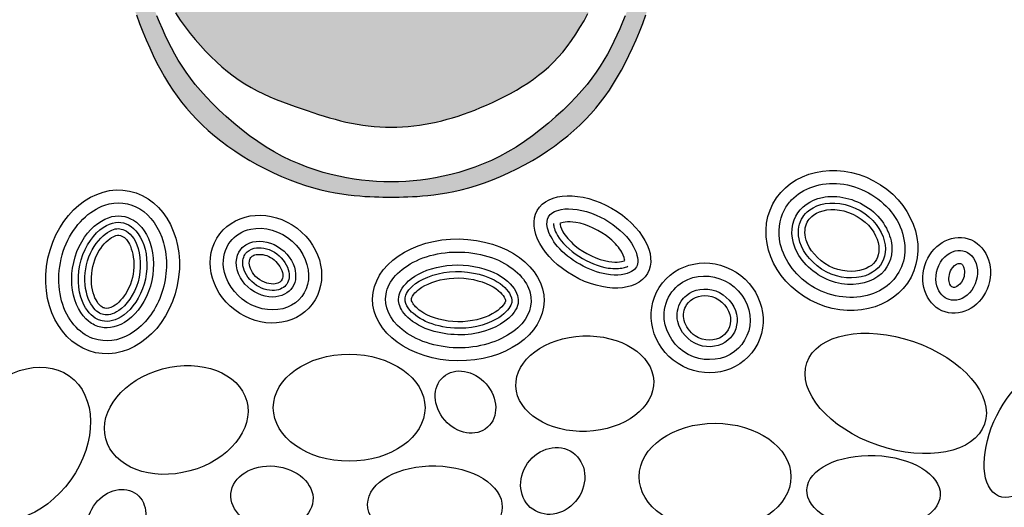
# Model space of a CAD drawing. Units: inches. Extents: x -7405 to -6659, y -3474 to -2962.
# Drawn here: x -7028 to -7011, y -3444 to -3436 of the extents above; entities that cross this region are included whole.
import ezdxf

# ---------------------------------------------------------------- set-up
doc = ezdxf.new("R2010")
doc.units = ezdxf.units.IN
doc.header["$MEASUREMENT"] = 0
doc.layers.add('LOGO', color=40, linetype='Continuous')
doc.layers.add('O', color=87, linetype='Continuous')

# ---------------------------------------------------------------- blocks, each defined once
blk = doc.blocks.new('OC_MR-01')
at = {"layer": 'LOGO'}
h = blk.add_hatch(color=256, dxfattribs=at)
h.dxf.hatch_style = 1
h.paths.add_polyline_path([(-5, 7.6195, 1), (5, 7.6195, 1)])
h.paths.add_polyline_path([(4.875, 7.6195, -1), (-4.875, 7.6195, -1)], flags=16)
h.paths.add_polyline_path([(4.8125, 7.6195, -1), (-4.8125, 7.6195, -1)], flags=0)
h.paths.add_polyline_path([(4.6875, 7.6195, -1), (-4.6875, 7.6195, -1)], flags=0)
h = blk.add_hatch(color=195, dxfattribs=at)
h.dxf.hatch_style = 1
h.paths.add_polyline_path([(0.9859, 9.4938), (0.9785, 9.5388), (0.9696, 9.5851), (0.9592, 9.6328), (0.9472, 9.6818), (0.9334, 9.732), (0.9177, 9.7833), (0.9001, 9.8359), (0.8805, 9.8895), (0.8587, 9.9441), (0.8347, 9.9998), (0.8084, 10.0566), (0.7799, 10.1146), (0.7492, 10.1742), (0.7161, 10.2354), (0.6808, 10.2983), (0.6431, 10.3631), (0.6032, 10.43), (0.561, 10.499), (0.5173, 10.5694), (0.4729, 10.6402), (0.4286, 10.7106), (0.3852, 10.7797), (0.3434, 10.8467), (0.3041, 10.9106), (0.2681, 10.9706), (0.236, 11.026), (0.2075, 11.0778), (0.1821, 11.1268), (0.1594, 11.1743), (0.1389, 11.2211), (0.1202, 11.2684), (0.1027, 11.3172), (0.086, 11.3687), (0.0698, 11.4232), (0.0538, 11.4787), (0.0381, 11.5328), (0.0226, 11.5828), (0.0073, 11.6262), (-0.0079, 11.6603), (-0.023, 11.6827), (-0.0381, 11.6908), (-0.0531, 11.6827), (-0.0682, 11.6603), (-0.0834, 11.6262), (-0.0987, 11.5828), (-0.1142, 11.5328), (-0.1299, 11.4787), (-0.1459, 11.4232), (-0.1621, 11.3687), (-0.1788, 11.3172), (-0.1963, 11.2684), (-0.215, 11.2211), (-0.2355, 11.1743), (-0.2582, 11.1268), (-0.2836, 11.0778), (-0.3121, 11.026), (-0.3442, 10.9706), (-0.3802, 10.9106), (-0.4195, 10.8467), (-0.4613, 10.7797), (-0.5047, 10.7106), (-0.5491, 10.6402), (-0.5934, 10.5694), (-0.6371, 10.499), (-0.6793, 10.43), (-0.7192, 10.3631), (-0.7569, 10.2983), (-0.7922, 10.2354), (-0.8253, 10.1742), (-0.8561, 10.1146), (-0.8846, 10.0566), (-0.9108, 9.9998), (-0.9348, 9.9441), (-0.9566, 9.8895), (-0.9762, 9.8359), (-0.9938, 9.7833), (-1.0095, 9.732), (-1.0233, 9.6818), (-1.0354, 9.6328), (-1.0458, 9.5851), (-1.0546, 9.5388), (-1.062, 9.4938), (-1.068, 9.4501), (-1.0728, 9.4078), (-1.0763, 9.3667), (-1.0789, 9.3267), (-1.0804, 9.288), (-1.0811, 9.2503), (-1.081, 9.2137), (-1.0801, 9.178), (-1.0786, 9.1433), (-1.0762, 9.1092), (-1.0729, 9.0756), (-1.0686, 9.0425), (-1.0633, 9.0095), (-1.0569, 8.9767), (-1.0492, 8.9437), (-1.0404, 8.9106), (-1.0304, 8.8774), (-1.0194, 8.8443), (-1.0075, 8.8115), (-0.9949, 8.7793), (-0.9817, 8.7477), (-0.9681, 8.7169), (-0.9541, 8.6872), (-0.94, 8.6587), (-0.9255, 8.6313), (-0.9106, 8.6049), (-0.8953, 8.5795), (-0.8793, 8.5548), (-0.8626, 8.531), (-0.8451, 8.5077), (-0.8266, 8.485), (-0.8072, 8.4628), (-0.7866, 8.441), (-0.765, 8.4197), (-0.7423, 8.3989), (-0.7185, 8.3785), (-0.6936, 8.3586), (-0.6676, 8.3391), (-0.6403, 8.3202), (-0.612, 8.3018), (-0.5826, 8.284), (-0.5525, 8.2669), (-0.5219, 8.2507), (-0.4909, 8.2354), (-0.4597, 8.2213), (-0.4286, 8.2085), (-0.3977, 8.197), (-0.3673, 8.1869), (-0.3375, 8.1783), (-0.3084, 8.1709), (-0.2803, 8.1646), (-0.2532, 8.1594), (-0.2273, 8.1552), (-0.2029, 8.1517), (-0.1799, 8.149), (-0.1585, 8.1469), (-0.1386, 8.1453), (-0.1199, 8.1442), (-0.1023, 8.1434), (-0.0855, 8.1429), (-0.0693, 8.1427), (-0.0536, 8.1426), (-0.0381, 8.1426), (-0.0225, 8.1426), (-0.0068, 8.1427), (0.0094, 8.1429), (0.0262, 8.1434), (0.0438, 8.1442), (0.0625, 8.1453), (0.0824, 8.1469), (0.1038, 8.149), (0.1267, 8.1517), (0.1512, 8.1552), (0.1771, 8.1594), (0.2042, 8.1646), (0.2323, 8.1709), (0.2614, 8.1783), (0.2912, 8.1869), (0.3216, 8.197), (0.3524, 8.2085), (0.3836, 8.2213), (0.4147, 8.2354), (0.4458, 8.2507), (0.4764, 8.2669), (0.5065, 8.284), (0.5359, 8.3018), (0.5642, 8.3202), (0.5914, 8.3391), (0.6175, 8.3586), (0.6424, 8.3785), (0.6662, 8.3989), (0.6889, 8.4197), (0.7105, 8.441), (0.731, 8.4628), (0.7505, 8.485), (0.769, 8.5077), (0.7865, 8.531), (0.8032, 8.5548), (0.8192, 8.5795), (0.8345, 8.6049), (0.8494, 8.6313), (0.8639, 8.6587), (0.878, 8.6872), (0.892, 8.7169), (0.9056, 8.7477), (0.9188, 8.7793), (0.9314, 8.8115), (0.9432, 8.8443), (0.9542, 8.8774), (0.9642, 8.9106), (0.9731, 8.9437), (0.9807, 8.9767), (0.9872, 9.0095), (0.9925, 9.0425), (0.9968, 9.0756), (1.0001, 9.1092), (1.0025, 9.1433), (1.004, 9.178), (1.0048, 9.2137), (1.005, 9.2503), (1.0043, 9.288), (1.0027, 9.3267), (1.0002, 9.3667), (0.9966, 9.4078), (0.9919, 9.4501)])
h.paths.add_polyline_path([(0.4964, 9.4573), (0.4971, 9.4749), (0.4975, 9.4932), (0.4977, 9.5123), (0.4977, 9.5322), (0.4975, 9.5531), (0.4969, 9.5751), (0.496, 9.5981), (0.4947, 9.6221), (0.4928, 9.6471), (0.4902, 9.673), (0.4869, 9.6998), (0.4827, 9.7275), (0.4777, 9.756), (0.4716, 9.7853), (0.4646, 9.8153), (0.4567, 9.8459), (0.4482, 9.877), (0.4389, 9.9086), (0.4292, 9.9405), (0.419, 9.9725), (0.4084, 10.0048), (0.3976, 10.0371), (0.3864, 10.0695), (0.3748, 10.1023), (0.3627, 10.1356), (0.3499, 10.1695), (0.3364, 10.2041), (0.3222, 10.2396), (0.307, 10.2761), (0.2909, 10.3137), (0.2741, 10.3521), (0.2569, 10.3909), (0.2394, 10.4297), (0.2221, 10.468), (0.205, 10.5056), (0.1886, 10.5421), (0.1731, 10.5769), (0.1586, 10.6099), (0.1452, 10.641), (0.1329, 10.6703), (0.1216, 10.698), (0.1112, 10.7241), (0.1018, 10.7488), (0.0932, 10.7721), (0.0855, 10.7942), (0.0785, 10.8152), (0.0723, 10.835), (0.0668, 10.8539), (0.062, 10.8717), (0.0579, 10.8886), (0.0544, 10.9046), (0.0514, 10.9198), (0.0491, 10.9342), (0.0472, 10.9478), (0.046, 10.9603), (0.0453, 10.9712), (0.0453, 10.9849), (0.0481, 10.9926), (0.0525, 10.9882), (0.0563, 10.9814), (0.0608, 10.9712), (0.066, 10.9582), (0.0717, 10.9428), (0.0778, 10.9258), (0.0842, 10.9077), (0.0908, 10.8891), (0.0975, 10.8704), (0.1043, 10.8523), (0.1111, 10.8346), (0.1181, 10.8172), (0.1254, 10.7998), (0.1332, 10.7823), (0.1415, 10.7644), (0.1504, 10.746), (0.16, 10.7269), (0.1705, 10.707), (0.1818, 10.6862), (0.1939, 10.6646), (0.2067, 10.6422), (0.2202, 10.6191), (0.2343, 10.5953), (0.2491, 10.5709), (0.2644, 10.5458), (0.2803, 10.5202), (0.2966, 10.4941), (0.3132, 10.4674), (0.33, 10.4403), (0.3467, 10.4127), (0.3635, 10.3847), (0.38, 10.3564), (0.3961, 10.3277), (0.4119, 10.2987), (0.4273, 10.2693), (0.4424, 10.2396), (0.4574, 10.2095), (0.4723, 10.179), (0.4873, 10.148), (0.5024, 10.1166), (0.5178, 10.0846), (0.5334, 10.0521), (0.5493, 10.0192), (0.5651, 9.9858), (0.5806, 9.952), (0.5958, 9.9178), (0.6104, 9.8834), (0.6242, 9.8487), (0.637, 9.8138), (0.6488, 9.7788), (0.6593, 9.7439), (0.6689, 9.7093), (0.6773, 9.6754), (0.6848, 9.6424), (0.6913, 9.6105), (0.6969, 9.5801), (0.7016, 9.5514), (0.7055, 9.5245), (0.7086, 9.4994), (0.7111, 9.4755), (0.7131, 9.4527), (0.7146, 9.4306), (0.7158, 9.409), (0.7168, 9.3874), (0.7177, 9.3656), (0.7184, 9.3434), (0.7191, 9.3207), (0.7195, 9.2977), (0.7195, 9.2745), (0.719, 9.251), (0.718, 9.2275), (0.7162, 9.204), (0.7136, 9.1807), (0.7102, 9.1575), (0.7059, 9.1346), (0.7008, 9.1123), (0.6951, 9.0905), (0.6889, 9.0696), (0.6822, 9.0496), (0.6752, 9.0306), (0.6678, 9.0129), (0.6604, 8.9965), (0.6528, 8.9815), (0.6451, 8.9677), (0.6375, 8.955), (0.63, 8.9436), (0.6227, 8.9331), (0.6124, 8.9195), (0.5991, 8.9038), (0.5872, 8.892), (0.5752, 8.8828), (0.562, 8.8755), (0.5466, 8.8696), (0.5294, 8.8663), (0.5097, 8.867), (0.4933, 8.8714), (0.4815, 8.8761), (0.4633, 8.8972), (0.4491, 8.9176), (0.4386, 8.9375), (0.4314, 8.9569), (0.427, 8.976), (0.4249, 8.995), (0.4249, 9.0139), (0.4265, 9.0329), (0.4293, 9.052), (0.4331, 9.0713), (0.4375, 9.0904), (0.4425, 9.1092), (0.4477, 9.1277), (0.4529, 9.1456), (0.4579, 9.1628), (0.4625, 9.1791), (0.4664, 9.1945), (0.4698, 9.209), (0.4726, 9.2229), (0.4751, 9.2363), (0.4771, 9.2493), (0.479, 9.2623), (0.4806, 9.2753), (0.4822, 9.2885), (0.4838, 9.3021), (0.4854, 9.3161), (0.4869, 9.3305), (0.4884, 9.3452), (0.4898, 9.3603), (0.4912, 9.3757), (0.4924, 9.3914), (0.4936, 9.4073), (0.4947, 9.4236), (0.4956, 9.4402)], flags=16)
h.paths.add_polyline_path([(-0.3759, 9.4629), (-0.3772, 9.4287), (-0.3804, 9.3959), (-0.3831, 9.3658), (-0.3848, 9.3383), (-0.3856, 9.313), (-0.3855, 9.2896), (-0.3848, 9.2677), (-0.3834, 9.2471), (-0.3814, 9.2273), (-0.3791, 9.208), (-0.3764, 9.1889), (-0.3733, 9.1701), (-0.3698, 9.1517), (-0.366, 9.1339), (-0.3617, 9.1166), (-0.357, 9.1002), (-0.3518, 9.0846), (-0.3462, 9.0701), (-0.3402, 9.0566), (-0.334, 9.0441), (-0.3281, 9.0325), (-0.3229, 9.0215), (-0.3186, 9.0111), (-0.3158, 9.0011), (-0.3142, 8.9861), (-0.3193, 8.9719), (-0.325, 8.9623), (-0.3326, 8.9529), (-0.3418, 8.944), (-0.3522, 8.9355), (-0.3636, 8.9277), (-0.3756, 8.9206), (-0.3879, 8.9146), (-0.4003, 8.9095), (-0.4126, 8.9055), (-0.4247, 8.9025), (-0.4366, 8.9004), (-0.4481, 8.8992), (-0.4646, 8.8986), (-0.4798, 8.9003), (-0.4943, 8.9031), (-0.5103, 8.9112), (-0.5208, 8.9223), (-0.5275, 8.9321), (-0.5338, 8.9444), (-0.5397, 8.9596), (-0.5453, 8.9779), (-0.5506, 8.9991), (-0.5556, 9.0233), (-0.5603, 9.0502), (-0.5646, 9.0797), (-0.5687, 9.1118), (-0.5724, 9.1463), (-0.5757, 9.183), (-0.5787, 9.222), (-0.5814, 9.2639), (-0.5836, 9.3094), (-0.5852, 9.3594), (-0.5864, 9.4145), (-0.5869, 9.4756), (-0.5867, 9.5433), (-0.5859, 9.6184), (-0.5094, 9.6057), (-0.4537, 9.5858), (-0.4156, 9.5601), (-0.392, 9.53), (-0.3798, 9.4972)], flags=16)
h.paths.add_polyline_path([(-0.4053, 9.6849), (-0.4647, 9.7046), (-0.5085, 9.7264), (-0.5387, 9.7496), (-0.5574, 9.774), (-0.5666, 9.7989), (-0.5685, 9.8238), (-0.5651, 9.8484), (-0.5585, 9.8721), (-0.5505, 9.8944), (-0.5416, 9.9155), (-0.5319, 9.9355), (-0.5216, 9.9543), (-0.5108, 9.9723), (-0.4997, 9.9894), (-0.4886, 10.0057), (-0.4774, 10.0214), (-0.4664, 10.0366), (-0.4556, 10.0509), (-0.4449, 10.0639), (-0.4342, 10.0754), (-0.4236, 10.0851), (-0.413, 10.0924), (-0.4023, 10.0972), (-0.3915, 10.0991), (-0.3807, 10.0977), (-0.3701, 10.0936), (-0.36, 10.087), (-0.3508, 10.0784), (-0.3428, 10.0682), (-0.3364, 10.0569), (-0.3319, 10.0448), (-0.3297, 10.0324), (-0.3299, 10.0201), (-0.3322, 10.0078), (-0.3364, 9.9953), (-0.3421, 9.9825), (-0.3488, 9.9692), (-0.3561, 9.9554), (-0.3637, 9.9408), (-0.3712, 9.9253), (-0.3783, 9.9086), (-0.3848, 9.89), (-0.3906, 9.8685), (-0.3956, 9.8432), (-0.3997, 9.8131), (-0.4027, 9.7773), (-0.4046, 9.7349)], flags=16)
h.paths.add_polyline_path([(0.7828, 9.6348), (0.7763, 9.665), (0.7694, 9.6955), (0.7621, 9.7262), (0.7545, 9.7571), (0.7464, 9.7879), (0.738, 9.8185), (0.7292, 9.8486), (0.7199, 9.8782), (0.7103, 9.9071), (0.7002, 9.9352), (0.6898, 9.9625), (0.679, 9.9891), (0.6679, 10.0153), (0.6567, 10.0411), (0.6452, 10.0666), (0.6336, 10.0921), (0.6219, 10.1175), (0.6102, 10.143), (0.5985, 10.1684), (0.587, 10.1933), (0.5759, 10.2174), (0.5652, 10.2406), (0.5551, 10.2623), (0.5456, 10.2824), (0.537, 10.3006), (0.5293, 10.3166), (0.5226, 10.3304), (0.5172, 10.3418), (0.5109, 10.3557), (0.5084, 10.3662), (0.5194, 10.3587), (0.5312, 10.3474), (0.5404, 10.3379), (0.5508, 10.3266), (0.562, 10.3136), (0.574, 10.2992), (0.5866, 10.2835), (0.5994, 10.2666), (0.6124, 10.2488), (0.6255, 10.23), (0.6386, 10.2105), (0.6516, 10.1902), (0.6644, 10.1694), (0.6768, 10.1482), (0.6889, 10.1267), (0.7005, 10.1048), (0.7116, 10.0828), (0.7223, 10.0605), (0.7328, 10.038), (0.743, 10.0153), (0.7531, 9.9922), (0.7631, 9.9689), (0.7732, 9.9454), (0.7832, 9.9215), (0.7933, 9.8972), (0.8034, 9.8725), (0.8135, 9.8472), (0.8235, 9.8212), (0.8335, 9.7944), (0.8434, 9.7668), (0.8531, 9.7382), (0.8626, 9.7087), (0.8719, 9.6783), (0.8809, 9.6473), (0.8895, 9.6161), (0.8975, 9.5848), (0.905, 9.5536), (0.9117, 9.523), (0.9178, 9.493), (0.923, 9.4639), (0.9274, 9.4358), (0.9312, 9.409), (0.9343, 9.3835), (0.9369, 9.3594), (0.939, 9.3368), (0.9407, 9.3159), (0.9421, 9.2969), (0.9433, 9.2797), (0.9442, 9.2641), (0.9449, 9.2497), (0.9453, 9.2363), (0.9456, 9.2235), (0.9456, 9.211), (0.9455, 9.1985), (0.9451, 9.1856), (0.9446, 9.172), (0.9439, 9.1578), (0.9429, 9.143), (0.9416, 9.1277), (0.94, 9.112), (0.938, 9.0958), (0.9356, 9.0792), (0.9328, 9.0624), (0.9295, 9.0453), (0.9256, 9.0279), (0.9212, 9.0101), (0.9163, 8.9917), (0.9107, 8.9726), (0.9046, 8.9528), (0.8978, 8.9321), (0.8903, 8.9105), (0.8822, 8.8878), (0.8733, 8.8643), (0.8639, 8.8402), (0.8538, 8.8155), (0.8432, 8.7907), (0.832, 8.7658), (0.8202, 8.7411), (0.8079, 8.7167), (0.7952, 8.6929), (0.7817, 8.6694), (0.7673, 8.6463), (0.7518, 8.6232), (0.735, 8.6), (0.7167, 8.5766), (0.6966, 8.5528), (0.6746, 8.5283), (0.6505, 8.5033), (0.6245, 8.4778), (0.5969, 8.4522), (0.568, 8.4269), (0.5379, 8.4023), (0.507, 8.3785), (0.4755, 8.356), (0.4437, 8.3352), (0.4118, 8.3162), (0.3799, 8.2991), (0.3481, 8.2837), (0.3164, 8.2699), (0.285, 8.2577), (0.2538, 8.247), (0.223, 8.2376), (0.1927, 8.2294), (0.1627, 8.2224), (0.1333, 8.2165), (0.1041, 8.2117), (0.0753, 8.2078), (0.0468, 8.2049), (0.0184, 8.2029), (-0.0099, 8.2017), (-0.0381, 8.2013), (-0.0663, 8.2017), (-0.0945, 8.2029), (-0.1229, 8.2049), (-0.1515, 8.2078), (-0.1803, 8.2117), (-0.2094, 8.2165), (-0.2389, 8.2224), (-0.2688, 8.2294), (-0.2992, 8.2376), (-0.33, 8.247), (-0.3611, 8.2577), (-0.3926, 8.2699), (-0.4242, 8.2837), (-0.456, 8.2991), (-0.4879, 8.3162), (-0.5198, 8.3352), (-0.5516, 8.356), (-0.5831, 8.3785), (-0.614, 8.4023), (-0.6441, 8.4269), (-0.673, 8.4522), (-0.7006, 8.4778), (-0.7266, 8.5033), (-0.7507, 8.5283), (-0.7727, 8.5528), (-0.7928, 8.5766), (-0.8111, 8.6), (-0.8279, 8.6232), (-0.8434, 8.6463), (-0.8578, 8.6694), (-0.8713, 8.6929), (-0.8841, 8.7167), (-0.8963, 8.7411), (-0.9081, 8.7658), (-0.9193, 8.7907), (-0.9299, 8.8155), (-0.94, 8.8402), (-0.9495, 8.8643), (-0.9583, 8.8878), (-0.9664, 8.9105), (-0.9739, 8.9321), (-0.9807, 8.9528), (-0.9868, 8.9726), (-0.9924, 8.9917), (-0.9973, 9.0101), (-1.0017, 9.0279), (-1.0056, 9.0453), (-1.0089, 9.0624), (-1.0117, 9.0791), (-1.0139, 9.0948), (-1.0152, 9.1086), (-1.0154, 9.1198), (-1.014, 9.1317), (-1.0083, 9.1293), (-1.0027, 9.1219), (-0.9953, 9.108), (-0.9861, 9.0886), (-0.9753, 9.0645), (-0.963, 9.0368), (-0.9495, 9.0065), (-0.9349, 8.9748), (-0.9193, 8.9425), (-0.9029, 8.9107), (-0.8859, 8.8803), (-0.8682, 8.8514), (-0.8501, 8.8238), (-0.8314, 8.7976), (-0.8122, 8.7725), (-0.7927, 8.7487), (-0.7728, 8.7259), (-0.7525, 8.7041), (-0.7319, 8.6832), (-0.7111, 8.6633), (-0.6898, 8.6444), (-0.6682, 8.6264), (-0.6462, 8.6093), (-0.6238, 8.5933), (-0.6009, 8.5784), (-0.5776, 8.5644), (-0.5537, 8.5515), (-0.5295, 8.5396), (-0.505, 8.5285), (-0.4805, 8.5183), (-0.456, 8.5087), (-0.4318, 8.4997), (-0.4079, 8.4912), (-0.3846, 8.4831), (-0.3618, 8.4753), (-0.3396, 8.4679), (-0.3178, 8.4608), (-0.2964, 8.4541), (-0.2752, 8.4478), (-0.2541, 8.4419), (-0.2331, 8.4365), (-0.2119, 8.4315), (-0.1906, 8.427), (-0.1691, 8.4231), (-0.1475, 8.4197), (-0.1258, 8.4168), (-0.1039, 8.4146), (-0.082, 8.4129), (-0.06, 8.4119), (-0.0381, 8.4116), (-0.0161, 8.4119), (0.0059, 8.4129), (0.0278, 8.4146), (0.0497, 8.4168), (0.0714, 8.4197), (0.093, 8.4231), (0.1145, 8.427), (0.1358, 8.4315), (0.157, 8.4365), (0.178, 8.442), (0.199, 8.448), (0.2201, 8.4545), (0.2413, 8.4617), (0.2628, 8.4695), (0.2846, 8.4778), (0.3069, 8.4868), (0.3296, 8.4965), (0.3526, 8.5068), (0.3758, 8.5178), (0.3991, 8.5294), (0.4222, 8.5415), (0.445, 8.5543), (0.4674, 8.5677), (0.4891, 8.5816), (0.5101, 8.5962), (0.5304, 8.6113), (0.55, 8.6273), (0.569, 8.6442), (0.5874, 8.662), (0.6054, 8.6809), (0.623, 8.7011), (0.6402, 8.7225), (0.657, 8.7454), (0.6735, 8.7696), (0.6895, 8.795), (0.7051, 8.8216), (0.72, 8.8492), (0.7344, 8.8777), (0.748, 8.907), (0.7608, 8.9372), (0.7728, 8.9679), (0.7838, 8.9991), (0.7939, 9.0308), (0.8029, 9.0626), (0.8107, 9.0946), (0.8174, 9.1266), (0.8227, 9.1584), (0.8267, 9.1899), (0.8292, 9.221), (0.8305, 9.2517), (0.8306, 9.282), (0.8296, 9.3121), (0.8278, 9.3419), (0.8252, 9.3714), (0.822, 9.4008), (0.8184, 9.43), (0.8143, 9.459), (0.81, 9.4881), (0.8052, 9.5171), (0.8002, 9.5463), (0.7947, 9.5755), (0.789, 9.605)], flags=16)
h.paths.add_polyline_path([(-0.6593, 9.4724), (-0.6595, 9.4415), (-0.6595, 9.4118), (-0.6594, 9.3831), (-0.6592, 9.3555), (-0.6587, 9.3287), (-0.658, 9.3028), (-0.6571, 9.2777), (-0.656, 9.2534), (-0.6546, 9.2297), (-0.6529, 9.2067), (-0.6509, 9.1845), (-0.6486, 9.1629), (-0.6461, 9.1419), (-0.6432, 9.1216), (-0.6401, 9.1019), (-0.6367, 9.0829), (-0.6332, 9.0645), (-0.63, 9.0469), (-0.6273, 9.0302), (-0.6254, 9.0143), (-0.6246, 8.9995), (-0.625, 8.9856), (-0.6271, 8.973), (-0.6309, 8.9615), (-0.6363, 8.9512), (-0.6431, 8.9422), (-0.6544, 8.9308), (-0.6722, 8.9203), (-0.6901, 8.9152), (-0.7058, 8.9161), (-0.7168, 8.9223), (-0.7242, 8.9286), (-0.7316, 8.9373), (-0.7392, 8.9485), (-0.747, 8.9624), (-0.7551, 8.9792), (-0.7634, 8.9988), (-0.7717, 9.021), (-0.7799, 9.0455), (-0.7878, 9.0723), (-0.7952, 9.1011), (-0.802, 9.1318), (-0.8079, 9.1641), (-0.813, 9.1979), (-0.8171, 9.2327), (-0.8205, 9.2678), (-0.8232, 9.3029), (-0.8253, 9.3373), (-0.8269, 9.3704), (-0.828, 9.4018), (-0.8288, 9.4309), (-0.8293, 9.4575), (-0.8293, 9.4829), (-0.8286, 9.5088), (-0.8269, 9.5367), (-0.8239, 9.5683), (-0.8194, 9.6053), (-0.8132, 9.6493), (-0.805, 9.7019), (-0.7561, 9.6942), (-0.7195, 9.6792), (-0.6934, 9.6581), (-0.6761, 9.6321), (-0.6657, 9.6026), (-0.6606, 9.5706), (-0.659, 9.5375), (-0.6591, 9.5044)], flags=16)
h.paths.add_polyline_path([(-0.6584, 9.7691), (-0.666, 9.7551), (-0.6783, 9.7466), (-0.6881, 9.7427), (-0.6987, 9.7408), (-0.7099, 9.7409), (-0.721, 9.7433), (-0.7317, 9.7478), (-0.7414, 9.7547), (-0.7497, 9.764), (-0.7563, 9.7758), (-0.761, 9.79), (-0.7639, 9.8063), (-0.7651, 9.8246), (-0.7646, 9.8448), (-0.7624, 9.8667), (-0.7586, 9.89), (-0.7532, 9.9148), (-0.7462, 9.9408), (-0.7374, 9.968), (-0.7266, 9.9966), (-0.7135, 10.0265), (-0.6979, 10.058), (-0.6795, 10.0909), (-0.6582, 10.1255), (-0.6336, 10.1617), (-0.6003, 10.136), (-0.5795, 10.1114), (-0.5691, 10.0878), (-0.5671, 10.0652), (-0.5714, 10.0435), (-0.5801, 10.0226), (-0.5911, 10.0025), (-0.6023, 9.9831), (-0.6122, 9.9644), (-0.6204, 9.9462), (-0.6272, 9.9287), (-0.6327, 9.9116), (-0.6371, 9.895), (-0.6405, 9.8789), (-0.6432, 9.8632), (-0.6453, 9.8478), (-0.6469, 9.8328), (-0.6484, 9.8183), (-0.65, 9.8045), (-0.652, 9.7916), (-0.6547, 9.7797)], flags=16)
h.paths.add_polyline_path([(-0.4845, 10.1202), (-0.5326, 10.1416), (-0.5643, 10.1653), (-0.5819, 10.1905), (-0.5878, 10.2166), (-0.5846, 10.243), (-0.5746, 10.269), (-0.5604, 10.2938), (-0.5443, 10.3169), (-0.5283, 10.3378), (-0.5129, 10.3562), (-0.4979, 10.3723), (-0.4834, 10.3861), (-0.4692, 10.3976), (-0.4553, 10.4069), (-0.4416, 10.414), (-0.4281, 10.4189), (-0.4149, 10.4218), (-0.4021, 10.4225), (-0.3902, 10.4212), (-0.3795, 10.418), (-0.3656, 10.4103), (-0.3584, 10.3974), (-0.3563, 10.387), (-0.3573, 10.3747), (-0.3617, 10.3594), (-0.37, 10.3394), (-0.3826, 10.3135), (-0.4, 10.28), (-0.4225, 10.2376), (-0.4505, 10.1848)], flags=16)
at = {"layer": 'LOGO', "color": 195}
for points in [[(-1.0194, 8.8443), (-1.0075, 8.8115), (-0.9949, 8.7793), (-0.9817, 8.7477), (-0.9681, 8.7169), (-0.9541, 8.6872), (-0.94, 8.6587), (-0.9255, 8.6313), (-0.9106, 8.6049), (-0.8953, 8.5795), (-0.8793, 8.5548), (-0.8626, 8.531), (-0.8451, 8.5077), (-0.8266, 8.485), (-0.8072, 8.4628), (-0.7866, 8.441), (-0.765, 8.4197), (-0.7423, 8.3989), (-0.7185, 8.3785), (-0.6936, 8.3586), (-0.6676, 8.3391), (-0.6403, 8.3202), (-0.612, 8.3018), (-0.5826, 8.284), (-0.5525, 8.2669), (-0.5219, 8.2507), (-0.4909, 8.2354), (-0.4597, 8.2213), (-0.4286, 8.2085), (-0.3977, 8.197), (-0.3673, 8.1869), (-0.3375, 8.1783), (-0.3084, 8.1709), (-0.2803, 8.1646), (-0.2532, 8.1594), (-0.2273, 8.1552), (-0.2029, 8.1517), (-0.1799, 8.149), (-0.1585, 8.1469), (-0.1386, 8.1453), (-0.1199, 8.1442), (-0.1023, 8.1434), (-0.0855, 8.1429), (-0.0693, 8.1427), (-0.0536, 8.1426), (-0.0381, 8.1426), (-0.0225, 8.1426), (-0.0068, 8.1427), (0.0094, 8.1429), (0.0262, 8.1434), (0.0438, 8.1442), (0.0625, 8.1453), (0.0824, 8.1469), (0.1038, 8.149), (0.1267, 8.1517), (0.1512, 8.1552), (0.1771, 8.1594), (0.2042, 8.1646), (0.2323, 8.1709), (0.2614, 8.1783), (0.2912, 8.1869), (0.3216, 8.197), (0.3524, 8.2085), (0.3836, 8.2213), (0.4147, 8.2354), (0.4458, 8.2507), (0.4764, 8.2669), (0.5065, 8.284), (0.5359, 8.3018), (0.5642, 8.3202), (0.5914, 8.3391), (0.6175, 8.3586), (0.6424, 8.3785), (0.6662, 8.3989), (0.6889, 8.4197), (0.7105, 8.441), (0.731, 8.4628), (0.7505, 8.485), (0.769, 8.5077), (0.7865, 8.531), (0.8032, 8.5548), (0.8192, 8.5795), (0.8345, 8.6049), (0.8494, 8.6313), (0.8639, 8.6587), (0.878, 8.6872), (0.892, 8.7169), (0.9056, 8.7477), (0.9188, 8.7793), (0.9314, 8.8115), (0.9432, 8.8443)], [(-0.8682, 8.8514), (-0.8501, 8.8238), (-0.8314, 8.7976), (-0.8122, 8.7725), (-0.7927, 8.7487), (-0.7728, 8.7259), (-0.7525, 8.7041), (-0.7319, 8.6832), (-0.7111, 8.6633), (-0.6898, 8.6444), (-0.6682, 8.6264), (-0.6462, 8.6093), (-0.6238, 8.5933), (-0.6009, 8.5784), (-0.5776, 8.5644), (-0.5537, 8.5515), (-0.5295, 8.5396), (-0.505, 8.5285), (-0.4805, 8.5183), (-0.456, 8.5087), (-0.4318, 8.4997), (-0.4079, 8.4912), (-0.3846, 8.4831), (-0.3618, 8.4753), (-0.3396, 8.4679), (-0.3178, 8.4608), (-0.2964, 8.4541), (-0.2752, 8.4478), (-0.2541, 8.4419), (-0.2331, 8.4365), (-0.2119, 8.4315), (-0.1906, 8.427), (-0.1691, 8.4231), (-0.1475, 8.4197), (-0.1258, 8.4168), (-0.1039, 8.4146), (-0.082, 8.4129), (-0.06, 8.4119), (-0.0381, 8.4116), (-0.0161, 8.4119), (0.0059, 8.4129), (0.0278, 8.4146), (0.0497, 8.4168), (0.0714, 8.4197), (0.093, 8.4231), (0.1145, 8.427), (0.1358, 8.4315), (0.157, 8.4365), (0.178, 8.442), (0.199, 8.448), (0.2201, 8.4545), (0.2413, 8.4617), (0.2628, 8.4695), (0.2846, 8.4778), (0.3069, 8.4868), (0.3296, 8.4965), (0.3526, 8.5068), (0.3758, 8.5178), (0.3991, 8.5294), (0.4222, 8.5415), (0.445, 8.5543), (0.4674, 8.5677), (0.4891, 8.5816), (0.5101, 8.5962), (0.5304, 8.6113), (0.55, 8.6273), (0.569, 8.6442), (0.5874, 8.662), (0.6054, 8.6809), (0.623, 8.7011), (0.6402, 8.7225), (0.657, 8.7454), (0.6735, 8.7696), (0.6895, 8.795), (0.7051, 8.8216), (0.72, 8.8492)], [(0.8639, 8.8402), (0.8538, 8.8155), (0.8432, 8.7907), (0.832, 8.7658), (0.8202, 8.7411), (0.8079, 8.7167), (0.7952, 8.6929), (0.7817, 8.6694), (0.7673, 8.6463), (0.7518, 8.6232), (0.735, 8.6), (0.7167, 8.5766), (0.6966, 8.5528), (0.6746, 8.5283), (0.6505, 8.5033), (0.6245, 8.4778), (0.5969, 8.4522), (0.568, 8.4269), (0.5379, 8.4023), (0.507, 8.3785), (0.4755, 8.356), (0.4437, 8.3352), (0.4118, 8.3162), (0.3799, 8.2991), (0.3481, 8.2837), (0.3164, 8.2699), (0.285, 8.2577), (0.2538, 8.247), (0.223, 8.2376), (0.1927, 8.2294), (0.1627, 8.2224), (0.1333, 8.2165), (0.1041, 8.2117), (0.0753, 8.2078), (0.0468, 8.2049), (0.0184, 8.2029), (-0.0099, 8.2017), (-0.0381, 8.2013), (-0.0663, 8.2017), (-0.0945, 8.2029), (-0.1229, 8.2049), (-0.1515, 8.2078), (-0.1803, 8.2117), (-0.2094, 8.2165), (-0.2389, 8.2224), (-0.2688, 8.2294), (-0.2992, 8.2376), (-0.33, 8.247), (-0.3611, 8.2577), (-0.3926, 8.2699), (-0.4242, 8.2837), (-0.456, 8.2991), (-0.4879, 8.3162), (-0.5198, 8.3352), (-0.5516, 8.356), (-0.5831, 8.3785), (-0.614, 8.4023), (-0.6441, 8.4269), (-0.673, 8.4522), (-0.7006, 8.4778), (-0.7266, 8.5033), (-0.7507, 8.5283), (-0.7727, 8.5528), (-0.7928, 8.5766), (-0.8111, 8.6), (-0.8279, 8.6232), (-0.8434, 8.6463), (-0.8578, 8.6694), (-0.8713, 8.6929), (-0.8841, 8.7167), (-0.8963, 8.7411), (-0.9081, 8.7658), (-0.9193, 8.7907), (-0.9299, 8.8155), (-0.94, 8.8402)]]:
    blk.add_lwpolyline(points, dxfattribs=at)
at = {"layer": 'LOGO'}
for radius in [5, 4.875]:
    blk.add_circle((0, 7.6195), radius, dxfattribs=at)
at = {"layer": 'LOGO', "color": 195}
for radius in [4.8125, 4.6875, 4.4375, 4.1875]:
    blk.add_circle((0, 7.6195), radius, dxfattribs=at)
at = {"layer": 'LOGO', "color": 30}
for radius in [4.75, 4.5625]:
    blk.add_circle((0, 7.6195), radius, dxfattribs=at)
for centre, major_axis, ratio in [((1.906, 7.3865), (-0.3423, 0.1181), 0.583439), ((0.7081, 7.4241), (-0.2654, -0.0101), 0.692221), ((-1.4652, 7.1909), (-0.1876, -0.263), 0.733423), ((-0.8658, 7.2844), (-0.2714, -0.0729), 0.72423), ((-0.1996, 7.3315), (-0.2923, 0), 0.704887), ((0.2483, 7.3532), (0.0851, -0.0972), 0.820719), ((2.4037, 7.2257), (-0.1019, -0.2342), 0.510973), ((1.2098, 7.0656), (-0.2923, 0), 0.704887), ((0.5846, 7.0495), (-0.077, -0.1093), 0.884653), ((1.8205, 7.0057), (-0.2568, 0.0102), 0.552025), ((-0.4971, 6.9868), (-0.158, 0.0142), 0.755724), ((0.1308, 6.9544), (-0.2593, 0.0061), 0.590281)]:
    blk.add_ellipse(centre, major_axis=major_axis, ratio=ratio, dxfattribs=at)
blk.add_ellipse((-1.0959, 6.8989), major_axis=(0.078, 0.0994), ratio=0.815449, start_param=-1.570796, end_param=4.712389, dxfattribs=at)
at = {"layer": 'O'}
for centre, major_axis, ratio in [((1.6988, 7.9754), (-0.266, 0.141), 0.864811), ((-1.1109, 7.8545), (-0.0656, -0.3111), 0.800403), ((0.7373, 7.9697), (-0.2123, 0.1215), 0.611263), ((-0.5201, 7.8651), (-0.1779, 0.1355), 0.884422), ((2.1407, 7.8411), (-0.0443, -0.141), 0.869263), ((0.221, 7.7466), (-0.3303, 0.0042), 0.71053), ((1.1793, 7.6774), (-0.1843, 0.1175), 0.953362)]:
    blk.add_ellipse(centre, major_axis=major_axis, ratio=ratio, dxfattribs=at)
for points, knots in [([(1.4769, 8.0929), (1.4568, 8.0549), (1.4508, 8.0092), (1.4759, 7.8971), (1.5256, 7.8316), (1.6605, 7.7553), (1.7432, 7.746), (1.8733, 7.7878), (1.9198, 7.8363), (1.951, 7.9556), (1.9347, 8.0278), (1.842, 8.1444), (1.7665, 8.1858), (1.6176, 8.2016), (1.5472, 8.1766), (1.4936, 8.1199), (1.4843, 8.1069), (1.4769, 8.0929)], [0, 0, 0, 0, 0.637161, 0.637161, 1.539138, 1.539138, 2.441115, 2.441115, 3.343093, 3.343093, 4.24507, 4.24507, 5.147047, 5.147047, 6.049025, 6.049025, 6.283185, 6.283185, 6.283185, 6.283185]), ([(-1.1662, 7.5923), (-1.1214, 7.5828), (-1.0713, 7.5937), (-0.9806, 7.6583), (-0.9415, 7.7124), (-0.9001, 7.8378), (-0.8981, 7.908), (-0.931, 8.0256), (-0.965, 8.0718), (-1.0463, 8.1216), (-1.0938, 8.1269), (-1.2, 8.0915), (-1.258, 8.0363), (-1.3221, 7.8888), (-1.3266, 7.7992), (-1.2798, 7.6588), (-1.2312, 7.6105), (-1.1733, 7.5939), (-1.1698, 7.5931), (-1.1662, 7.5923)], [0, 0, 0, 0, 0.716024, 0.716024, 1.432048, 1.432048, 2.148072, 2.148072, 2.864097, 2.864097, 3.580121, 3.580121, 4.462119, 4.462119, 5.344117, 5.344117, 6.226115, 6.226115, 6.283185, 6.283185, 6.283185, 6.283185]), ([(1.5211, 8.0695), (1.5005, 8.0306), (1.5001, 7.9782), (1.5551, 7.876), (1.6121, 7.8307), (1.7357, 7.7969), (1.7981, 7.8085), (1.8757, 7.8643), (1.895, 7.9061), (1.8867, 8.0051), (1.8542, 8.0625), (1.7485, 8.1377), (1.6784, 8.1524), (1.5749, 8.1312), (1.5394, 8.104), (1.5211, 8.0695)], [0, 0, 0, 0, 0.912304, 0.912304, 1.824609, 1.824609, 2.736913, 2.736913, 3.649217, 3.649217, 4.561521, 4.561521, 5.473826, 5.473826, 6.283185, 6.283185, 6.283185, 6.283185]), ([(1.5432, 8.0578), (1.5306, 8.034), (1.527, 8.0029), (1.5496, 7.9271), (1.5883, 7.8809), (1.6886, 7.8283), (1.7469, 7.8256), (1.8309, 7.8542), (1.8547, 7.8814), (1.8716, 7.9494), (1.8624, 7.9959), (1.7988, 8.079), (1.7441, 8.11), (1.637, 8.1255), (1.591, 8.1099), (1.5555, 8.0769), (1.5484, 8.0677), (1.5432, 8.0578)], [0, 0, 0, 0, 0.704744, 0.704744, 1.586078, 1.586078, 2.467411, 2.467411, 3.348745, 3.348745, 4.230078, 4.230078, 5.111412, 5.111412, 5.992746, 5.992746, 6.283185, 6.283185, 6.283185, 6.283185]), ([(0.5683, 8.0663), (0.5625, 8.0562), (0.56, 8.0425), (0.5695, 8.0022), (0.5824, 7.9768), (0.6469, 7.901), (0.7253, 7.8563), (0.834, 7.838), (0.8695, 7.8444), (0.9066, 7.8664), (0.913, 7.8778), (0.9114, 7.9228), (0.8975, 7.9571), (0.8396, 8.0232), (0.7968, 8.0541), (0.7025, 8.0948), (0.6512, 8.1013), (0.5897, 8.0897), (0.5753, 8.0785), (0.5683, 8.0663)], [0, 0, 0, 0, 0.518577, 0.518577, 1.037155, 1.037155, 2.111666, 2.111666, 2.807513, 2.807513, 3.50336, 3.50336, 4.199206, 4.199206, 4.895053, 4.895053, 5.660806, 5.660806, 6.283185, 6.283185, 6.283185, 6.283185]), ([(1.5653, 8.0461), (1.556, 8.0286), (1.5526, 8.0046), (1.5712, 7.9417), (1.6054, 7.9003), (1.6934, 7.8538), (1.7455, 7.8518), (1.8147, 7.8748), (1.832, 7.8946), (1.8455, 7.9469), (1.839, 7.9847), (1.7845, 8.0573), (1.7354, 8.0855), (1.6422, 8.1), (1.6029, 8.0861), (1.5751, 8.0612), (1.5694, 8.0538), (1.5653, 8.0461)], [0, 0, 0, 0, 0.702262, 0.702262, 1.58173, 1.58173, 2.461199, 2.461199, 3.340667, 3.340667, 4.220135, 4.220135, 5.099603, 5.099603, 5.979071, 5.979071, 6.283185, 6.283185, 6.283185, 6.283185]), ([(-1.1559, 7.6412), (-1.1248, 7.6347), (-1.0885, 7.6418), (-1.0155, 7.696), (-0.9819, 7.7441), (-0.949, 7.8557), (-0.9502, 7.9177), (-0.9826, 8.0131), (-1.0117, 8.0449), (-1.0713, 8.0738), (-1.1039, 8.0746), (-1.1769, 8.0408), (-1.2154, 8.0031), (-1.2643, 7.901), (-1.2736, 7.8382), (-1.257, 7.7307), (-1.232, 7.6879), (-1.1885, 7.6522), (-1.1725, 7.6447), (-1.1559, 7.6412)], [0, 0, 0, 0, 0.736217, 0.736217, 1.472434, 1.472434, 2.208651, 2.208651, 2.944869, 2.944869, 3.681086, 3.681086, 4.417303, 4.417303, 5.15352, 5.15352, 5.889737, 5.889737, 6.283185, 6.283185, 6.283185, 6.283185]), ([(-1.1507, 7.6657), (-1.127, 7.6607), (-1.0978, 7.6659), (-1.0357, 7.7123), (-1.0041, 7.7567), (-0.9744, 7.8584), (-0.9758, 7.9158), (-1.0061, 8.0039), (-1.0335, 8.0298), (-1.0848, 8.0498), (-1.1126, 8.0481), (-1.181, 8.0028), (-1.2164, 7.9571), (-1.2484, 7.8454), (-1.2452, 7.7835), (-1.2125, 7.7051), (-1.1906, 7.6827), (-1.1638, 7.6693), (-1.1574, 7.6671), (-1.1507, 7.6657)], [0, 0, 0, 0, 0.737521, 0.737521, 1.475042, 1.475042, 2.212563, 2.212563, 3.014355, 3.014355, 3.816147, 3.816147, 4.617938, 4.617938, 5.41973, 5.41973, 6.078427, 6.078427, 6.283185, 6.283185, 6.283185, 6.283185]), ([(0.8622, 7.8982), (0.8621, 7.9024), (0.8599, 7.9145), (0.8412, 7.9464), (0.8253, 7.9655), (0.7676, 8.0141), (0.7152, 8.0382), (0.6409, 8.0505), (0.6176, 8.0441), (0.6123, 8.0412)], [3.491452, 3.491452, 3.491452, 3.491452, 3.95704, 3.95704, 4.422627, 4.422627, 5.258513, 5.258513, 5.933326, 5.933326, 5.933326, 5.933326]), ([(-1.1456, 7.6901), (-1.1304, 7.6869), (-1.1109, 7.6891), (-1.0588, 7.7246), (-1.0268, 7.767), (-0.9989, 7.865), (-1.0024, 7.9221), (-1.0322, 7.9953), (-1.0533, 8.0117), (-1.0869, 8.0228), (-1.1004, 8.0227), (-1.1436, 7.9997), (-1.1705, 7.9745), (-1.2088, 7.9049), (-1.2188, 7.8604), (-1.2165, 7.7784), (-1.2042, 7.7436), (-1.1741, 7.7014), (-1.1599, 7.6932), (-1.1456, 7.6901)], [0, 0, 0, 0, 0.69165, 0.69165, 1.482675, 1.482675, 2.2737, 2.2737, 3.064726, 3.064726, 3.711847, 3.711847, 4.358968, 4.358968, 5.006089, 5.006089, 5.65321, 5.65321, 6.283185, 6.283185, 6.283185, 6.283185]), ([(-0.6582, 7.9702), (-0.6784, 7.9437), (-0.6879, 7.9086), (-0.6774, 7.8205), (-0.6427, 7.7668), (-0.544, 7.7059), (-0.483, 7.7001), (-0.3924, 7.7362), (-0.3621, 7.7758), (-0.3509, 7.8741), (-0.3742, 7.9334), (-0.4638, 8.0128), (-0.5274, 8.0301), (-0.6117, 8.0123), (-0.6396, 7.9947), (-0.6582, 7.9702)], [0, 0, 0, 0, 0.70863, 0.70863, 1.681107, 1.681107, 2.653583, 2.653583, 3.626059, 3.626059, 4.628628, 4.628628, 5.631198, 5.631198, 6.283185, 6.283185, 6.283185, 6.283185]), ([(0.5873, 8.0407), (0.5874, 8.0344), (0.5886, 8.029), (0.5934, 8.0139), (0.5973, 8.0048), (0.6192, 7.9682), (0.6487, 7.9377), (0.7211, 7.8915), (0.7623, 7.8749), (0.8227, 7.8657), (0.8423, 7.8672), (0.8632, 7.8717), (0.8678, 7.8727), (0.8745, 7.8764)], [0.34986, 0.34986, 0.34986, 0.34986, 0.587869, 0.587869, 0.825878, 0.825878, 1.478441, 1.478441, 2.131003, 2.131003, 2.560507, 2.560507, 2.791733, 2.791733, 2.791733, 2.791733]), ([(0.6123, 8.0412), (0.6124, 8.037), (0.6147, 8.0249), (0.6333, 7.993), (0.6492, 7.9739), (0.7069, 7.9253), (0.7593, 7.9011), (0.8336, 7.8889), (0.8569, 7.8953), (0.8622, 7.8982)], [0.34986, 0.34986, 0.34986, 0.34986, 0.815447, 0.815447, 1.281035, 1.281035, 2.11692, 2.11692, 2.791733, 2.791733, 2.791733, 2.791733]), ([(-1.1404, 7.7146), (-1.1326, 7.713), (-1.1233, 7.7129), (-1.0907, 7.7318), (-1.0691, 7.7536), (-1.0369, 7.8134), (-1.0285, 7.8499), (-1.0296, 7.9208), (-1.0392, 7.951), (-1.0607, 7.9852), (-1.07, 7.991), (-1.0902, 7.9974), (-1.0924, 7.9983), (-1.1247, 7.9818), (-1.1464, 7.9628), (-1.1804, 7.9073), (-1.191, 7.8702), (-1.194, 7.7992), (-1.1856, 7.7671), (-1.1646, 7.7277), (-1.1541, 7.7198), (-1.1447, 7.7157), (-1.1426, 7.7151), (-1.1404, 7.7146)], [0, 0, 0, 0, 0.615107, 0.615107, 1.230215, 1.230215, 1.845322, 1.845322, 2.46043, 2.46043, 3.075537, 3.075537, 3.690645, 3.690645, 4.305752, 4.305752, 4.920859, 4.920859, 5.535967, 5.535967, 6.120333, 6.120333, 6.283185, 6.283185, 6.283185, 6.283185]), ([(-0.6184, 7.9399), (-0.6375, 7.9149), (-0.6417, 7.8732), (-0.5994, 7.7979), (-0.5609, 7.7693), (-0.4848, 7.7521), (-0.451, 7.7621), (-0.4113, 7.798), (-0.4012, 7.8254), (-0.4135, 7.8931), (-0.4394, 7.9312), (-0.5112, 7.9739), (-0.5534, 7.977), (-0.5976, 7.9606), (-0.6097, 7.9514), (-0.6184, 7.9399)], [0, 0, 0, 0, 1.116779, 1.116779, 2.047924, 2.047924, 2.979069, 2.979069, 3.910214, 3.910214, 4.841359, 4.841359, 5.772504, 5.772504, 6.283185, 6.283185, 6.283185, 6.283185]), ([(-0.5985, 7.9248), (-0.6064, 7.9145), (-0.6113, 7.898), (-0.6056, 7.8561), (-0.5907, 7.8289), (-0.5416, 7.7899), (-0.511, 7.7809), (-0.4643, 7.7849), (-0.4488, 7.7947), (-0.431, 7.8208), (-0.4269, 7.8396), (-0.4411, 7.887), (-0.4617, 7.9151), (-0.513, 7.9462), (-0.5444, 7.95), (-0.5809, 7.9418), (-0.5913, 7.9343), (-0.5985, 7.9248)], [0, 0, 0, 0, 0.723707, 0.723707, 1.545703, 1.545703, 2.367698, 2.367698, 3.189694, 3.189694, 4.01169, 4.01169, 4.833685, 4.833685, 5.655681, 5.655681, 6.283185, 6.283185, 6.283185, 6.283185]), ([(-0.0593, 7.7501), (-0.0599, 7.7045), (-0.0324, 7.6551), (0.081, 7.5797), (0.1652, 7.558), (0.3282, 7.5669), (0.4047, 7.5975), (0.4948, 7.6808), (0.5094, 7.7284), (0.4858, 7.8202), (0.4426, 7.8688), (0.3077, 7.9294), (0.2187, 7.9391), (0.0624, 7.9087), (-0.0024, 7.8689), (-0.0509, 7.8), (-0.059, 7.7749), (-0.0593, 7.7501)], [0, 0, 0, 0, 0.832942, 0.832942, 1.665884, 1.665884, 2.498827, 2.498827, 3.331769, 3.331769, 4.164711, 4.164711, 4.997653, 4.997653, 5.830596, 5.830596, 6.283185, 6.283185, 6.283185, 6.283185]), ([(2.1114, 7.7478), (2.1356, 7.7402), (2.1668, 7.7482), (2.2141, 7.7994), (2.2258, 7.8415), (2.2118, 7.9084), (2.1898, 7.9302), (2.1401, 7.9413), (2.1085, 7.9305), (2.0639, 7.8752), (2.0552, 7.8325), (2.0722, 7.7728), (2.0906, 7.7544), (2.1114, 7.7478)], [0, 0, 0, 0, 1.072098, 1.072098, 2.144196, 2.144196, 3.216294, 3.216294, 4.288392, 4.288392, 5.36049, 5.36049, 6.283185, 6.283185, 6.283185, 6.283185]), ([(-0.5786, 7.9097), (-0.5812, 7.9063), (-0.5845, 7.8987), (-0.5842, 7.8728), (-0.5738, 7.8482), (-0.5309, 7.8125), (-0.5026, 7.8056), (-0.4677, 7.8111), (-0.4618, 7.8174), (-0.454, 7.836), (-0.453, 7.8527), (-0.4783, 7.8937), (-0.4968, 7.9101), (-0.5373, 7.924), (-0.5574, 7.9226), (-0.5725, 7.9163), (-0.5756, 7.9136), (-0.5786, 7.9097)], [0, 0, 0, 0, 0.598858, 0.598858, 1.521709, 1.521709, 2.44456, 2.44456, 3.367411, 3.367411, 4.290262, 4.290262, 5.054543, 5.054543, 5.818825, 5.818825, 6.283185, 6.283185, 6.283185, 6.283185]), ([(-0.0093, 7.7495), (-0.0095, 7.733), (-0.0042, 7.7151), (0.0284, 7.6741), (0.0565, 7.6525), (0.1515, 7.6126), (0.2304, 7.6052), (0.3641, 7.6335), (0.4152, 7.6684), (0.4525, 7.7233), (0.4548, 7.742), (0.4424, 7.7855), (0.4231, 7.8133), (0.3489, 7.8603), (0.2954, 7.8774), (0.1837, 7.884), (0.1263, 7.8734), (0.0394, 7.834), (0.0114, 7.8061), (-0.0067, 7.7709), (-0.0092, 7.7601), (-0.0093, 7.7495)], [0, 0, 0, 0, 0.526193, 0.526193, 1.052386, 1.052386, 1.877599, 1.877599, 2.702811, 2.702811, 3.351071, 3.351071, 3.99933, 3.99933, 4.647589, 4.647589, 5.295849, 5.295849, 5.944108, 5.944108, 6.283185, 6.283185, 6.283185, 6.283185]), ([(0.0157, 7.7492), (0.0156, 7.7388), (0.0179, 7.7282), (0.0421, 7.6964), (0.0642, 7.678), (0.1257, 7.6494), (0.1651, 7.6401), (0.2652, 7.6344), (0.3247, 7.6484), (0.3979, 7.6894), (0.4164, 7.7117), (0.4294, 7.741), (0.429, 7.7495), (0.4131, 7.7825), (0.3935, 7.8055), (0.3143, 7.8469), (0.2485, 7.8606), (0.126, 7.8489), (0.0725, 7.825), (0.0212, 7.7785), (0.0159, 7.7625), (0.0157, 7.7492)], [0, 0, 0, 0, 0.504126, 0.504126, 1.008253, 1.008253, 1.512379, 1.512379, 2.250886, 2.250886, 2.862952, 2.862952, 3.475018, 3.475018, 4.087085, 4.087085, 4.85925, 4.85925, 5.631415, 5.631415, 6.283185, 6.283185, 6.283185, 6.283185]), ([(2.1264, 7.7955), (2.1294, 7.7946), (2.1336, 7.7941), (2.1486, 7.8017), (2.1583, 7.8108), (2.1727, 7.841), (2.1719, 7.8632), (2.1615, 7.8857), (2.1573, 7.8869), (2.147, 7.8876), (2.1348, 7.8842), (2.1133, 7.8559), (2.1084, 7.8326), (2.115, 7.8019), (2.122, 7.797), (2.1262, 7.7956), (2.1263, 7.7955), (2.1264, 7.7955)], [0, 0, 0, 0, 0.704976, 0.704976, 1.409952, 1.409952, 2.380316, 2.380316, 3.350679, 3.350679, 4.321043, 4.321043, 5.291407, 5.291407, 6.261771, 6.261771, 6.283185, 6.283185, 6.283185, 6.283185]), ([(0.0407, 7.7489), (0.0406, 7.7438), (0.0405, 7.7421), (0.0499, 7.7266), (0.06, 7.7146), (0.1038, 7.6837), (0.1498, 7.6671), (0.251, 7.6593), (0.3027, 7.6692), (0.3754, 7.7024), (0.3952, 7.7264), (0.4042, 7.745), (0.4045, 7.7446), (0.39, 7.7706), (0.3682, 7.7941), (0.2889, 7.8261), (0.2346, 7.8349), (0.1375, 7.8241), (0.0945, 7.8062), (0.0509, 7.7742), (0.0438, 7.7618), (0.041, 7.7531), (0.0407, 7.7512), (0.0407, 7.7489)], [0, 0, 0, 0, 0.401645, 0.401645, 0.80329, 0.80329, 1.482508, 1.482508, 2.161726, 2.161726, 2.840944, 2.840944, 3.520163, 3.520163, 4.199381, 4.199381, 4.878599, 4.878599, 5.541, 5.541, 6.069965, 6.069965, 6.283185, 6.283185, 6.283185, 6.283185]), ([(1.0372, 7.768), (1.0192, 7.7398), (1.011, 7.7054), (1.0198, 7.6167), (1.0558, 7.5635), (1.1578, 7.5096), (1.2211, 7.5101), (1.3149, 7.5627), (1.3447, 7.6134), (1.3453, 7.7214), (1.315, 7.7775), (1.2187, 7.8411), (1.155, 7.847), (1.077, 7.8134), (1.0532, 7.7932), (1.0372, 7.768)], [0, 0, 0, 0, 0.643027, 0.643027, 1.656116, 1.656116, 2.669206, 2.669206, 3.682295, 3.682295, 4.695384, 4.695384, 5.708473, 5.708473, 6.283185, 6.283185, 6.283185, 6.283185]), ([(1.0793, 7.7411), (1.0653, 7.719), (1.0601, 7.6911), (1.0746, 7.6246), (1.1067, 7.5878), (1.1868, 7.559), (1.2312, 7.5674), (1.2874, 7.6145), (1.3007, 7.6526), (1.2843, 7.7296), (1.2525, 7.7665), (1.1724, 7.7957), (1.128, 7.7876), (1.0917, 7.7575), (1.0849, 7.7497), (1.0793, 7.7411)], [0, 0, 0, 0, 0.758485, 0.758485, 1.80398, 1.80398, 2.849475, 2.849475, 3.89497, 3.89497, 4.940466, 4.940466, 5.985961, 5.985961, 6.283185, 6.283185, 6.283185, 6.283185]), ([(1.1004, 7.7277), (1.0898, 7.7109), (1.0858, 7.6884), (1.0962, 7.6454), (1.1124, 7.6223), (1.1665, 7.5858), (1.211, 7.5879), (1.2638, 7.6234), (1.2764, 7.6575), (1.2573, 7.7245), (1.2213, 7.7576), (1.1488, 7.7673), (1.116, 7.7521), (1.1004, 7.7277)], [0, 0, 0, 0, 0.777507, 0.777507, 1.555014, 1.555014, 2.755713, 2.755713, 3.956411, 3.956411, 5.15711, 5.15711, 6.283185, 6.283185, 6.283185, 6.283185])]:
    blk.add_open_spline(points, degree=3, knots=knots, dxfattribs=at)

msp = doc.modelspace()

# ---------------------------------------------------------------- block references
at = {"layer": 'O', "xscale": 4.249999999995749, "yscale": 4.249999999995749, "zscale": 4.249999999995749}
msp.add_blockref('OC_MR-01', (-7021.301, -3473.197), dxfattribs=at)

doc.saveas('drawing.dxf')
